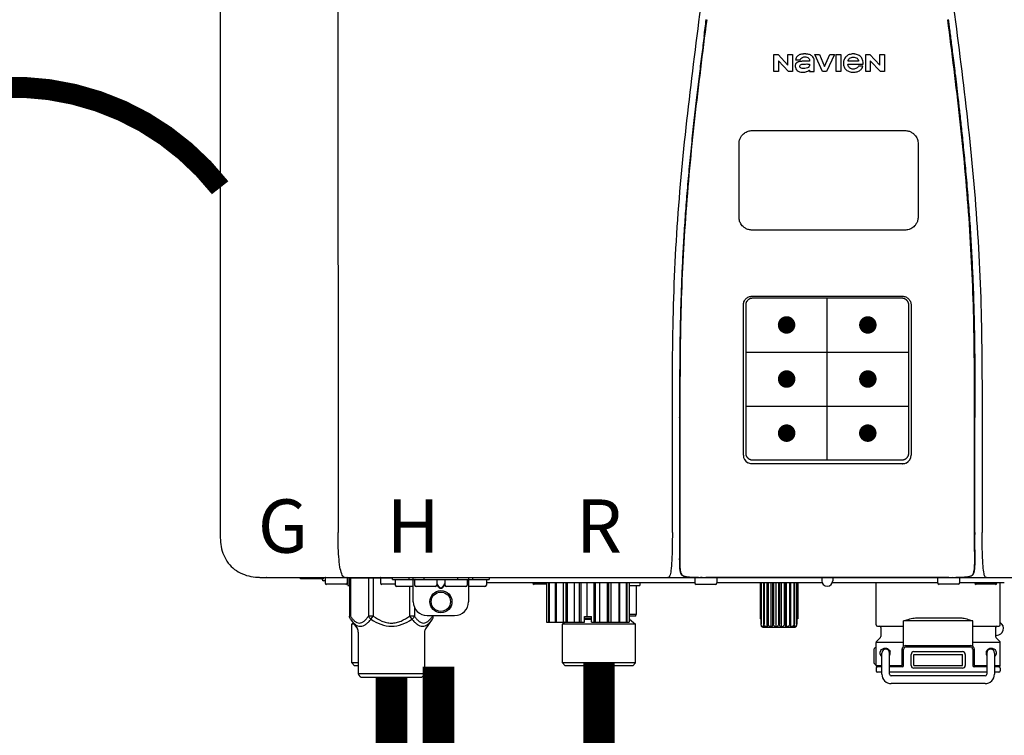
# Model space of a CAD drawing. Units: inches. Extents: x -121 to 94, y -20 to 125.
# Drawn here: x 0 to 14, y 34 to 44 of the extents above; entities that cross this region are included whole.
import ezdxf
from ezdxf.enums import TextEntityAlignment as Align

# ---------------------------------------------------------------- set-up
doc = ezdxf.new("R2010")
doc.units = ezdxf.units.IN
doc.header["$MEASUREMENT"] = 0
doc.header["$PDSIZE"] = -1
doc.linetypes.add('DOTX2', pattern=[0.5, 0, -0.5])
doc.layers.add('BORDER', color=7, linetype='Continuous')
doc.styles.add('Navien', font='arial.ttf')

# ---------------------------------------------------------------- blocks, each defined once
blk = doc.blocks.new('NPE-A2 (180-210-240)')
at = {"linetype": 'Continuous'}
for p, q in [((-2.447, 28.196), (-2.447, 2.058)), ((-0.782, 28.207), (-0.761, 2.069)), ((5.464, 8.898), (5.524, 8.898)), ((5.464, 8.655), (5.464, 8.898)), ((5.524, 8.898), (5.664, 8.749)), ((5.664, 8.898), (5.729, 8.898)), ((5.664, 8.749), (5.664, 8.898)), ((5.729, 8.898), (5.729, 8.655)), ((6.046, 8.898), (6.114, 8.898)), ((6.16, 8.655), (6.046, 8.898)), ((6.114, 8.898), (6.188, 8.728)), ((6.188, 8.728), (6.262, 8.898)), ((6.329, 8.898), (6.215, 8.655)), ((6.262, 8.898), (6.329, 8.898)), ((6.355, 8.898), (6.42, 8.898)), ((6.355, 8.655), (6.355, 8.898)), ((6.42, 8.898), (6.42, 8.655)), ((6.775, 8.898), (6.836, 8.898)), ((6.775, 8.655), (6.775, 8.898)), ((6.836, 8.898), (6.976, 8.749)), ((6.976, 8.898), (7.041, 8.898)), ((6.976, 8.749), (6.976, 8.898)), ((7.041, 8.898), (7.041, 8.655)), ((5.673, 8.655), (5.529, 8.81)), ((5.529, 8.81), (5.529, 8.655)), ((5.774, 8.825), (5.839, 8.825)), ((5.974, 8.803), (5.897, 8.803)), ((6.039, 8.655), (6.039, 8.811)), ((6.521, 8.762), (6.74, 8.762)), ((6.673, 8.803), (6.522, 8.803)), ((6.735, 8.732), (6.67, 8.732)), ((6.985, 8.655), (6.84, 8.81)), ((6.84, 8.81), (6.84, 8.655)), ((5.529, 8.655), (5.464, 8.655)), ((5.729, 8.655), (5.673, 8.655)), ((5.974, 8.677), (5.974, 8.655)), ((5.974, 8.655), (6.039, 8.655)), ((6.215, 8.655), (6.16, 8.655)), ((6.42, 8.655), (6.355, 8.655)), ((6.84, 8.655), (6.775, 8.655)), ((7.041, 8.655), (6.985, 8.655)), ((5.153, 5.445), (7.297, 5.445)), ((5.163, 5.421), (7.287, 5.421)), ((5.027, 3.175), (5.027, 5.319)), ((5.065, 3.2), (5.065, 5.323)), ((7.386, 5.323), (7.386, 3.2)), ((7.424, 5.319), (7.424, 3.175)), ((4.115, 3.802), (4.115, 3.714)), ((4.115, 3.714), (4.115, 2.069)), ((4.121, 3.714), (4.121, 2.069)), ((8.329, 2.069), (8.329, 3.714)), ((8.335, 2.069), (8.335, 3.714)), ((7.297, 3.048), (5.153, 3.048)), ((4.115, 2.069), (4.115, 2.068)), ((4.115, 2.068), (4.115, 2.065)), ((4.113, 1.701), (4.113, 1.7)), ((4.113, 1.7), (4.113, 1.699)), ((8.337, 1.701), (8.337, 1.705)), ((8.338, 1.695), (8.337, 1.701)), ((8.338, 1.686), (8.338, 1.695)), ((4.113, 1.646), (4.113, 1.631)), ((8.337, 1.668), (8.338, 1.677)), ((-1.857, 1.428), (-1.857, 1.427)), ((-1.857, 1.427), (14.266, 1.427)), ((-1.783, 1.427), (-1.788, 1.427)), ((-1.297, 1.407), (-1.297, 1.427)), ((-0.986, 1.407), (-1.297, 1.407)), ((-0.99, 1.407), (-0.99, 1.4)), ((-0.946, 1.419), (-0.946, 1.348)), ((-0.631, 1.419), (-0.631, 1.348)), ((-0.625, 1.427), (-0.625, 1.313)), ((-0.598, 1.419), (0.016, 1.419)), ((-0.598, 1.419), (-0.598, 0.874)), ((-0.587, 1.419), (-0.587, 0.874)), ((-0.328, 1.419), (-0.328, 0.874)), ((-0.259, 1.419), (-0.259, 0.875)), ((-0.158, 1.419), (-0.158, 1.348)), ((0.016, 1.396), (0.016, 1.427)), ((0.252, 1.396), (0.252, 1.427)), ((0.311, 1.08), (0.311, 1.427)), ((0.469, 1.396), (0.469, 1.427)), ((0.942, 1.427), (0.942, 1.396)), ((1.1, 1.427), (1.1, 1.08)), ((1.159, 1.427), (1.159, 1.396)), ((1.396, 1.427), (1.396, 1.396)), ((4.093, 1.427), (4.095, 1.427)), ((4.146, 1.464), (4.146, 1.464)), ((4.15, 1.46), (4.152, 1.459)), ((4.152, 1.459), (4.157, 1.456)), ((4.152, 1.459), (4.152, 1.459)), ((4.201, 1.441), (4.209, 1.439)), ((4.333, 1.419), (4.333, 1.348)), ((4.416, 1.428), (4.416, 1.428)), ((4.459, 1.428), (4.462, 1.428)), ((6.225, 1.428), (4.49, 1.428)), ((4.648, 1.419), (4.648, 1.348)), ((6.146, 1.427), (6.146, 1.38)), ((7.96, 1.428), (6.225, 1.428)), ((6.225, 1.427), (6.225, 1.428)), ((6.304, 1.427), (6.304, 1.38)), ((7.802, 1.419), (7.802, 1.348)), ((8.008, 1.428), (8.009, 1.428)), ((8.117, 1.419), (8.117, 1.348)), ((8.24, 1.439), (8.249, 1.441)), ((8.293, 1.456), (8.298, 1.459)), ((8.302, 1.462), (8.304, 1.463)), ((8.304, 1.463), (8.305, 1.464)), ((8.305, 1.464), (8.305, 1.464)), ((8.355, 1.427), (8.357, 1.427)), ((-0.946, 1.38), (-0.97, 1.38)), ((-0.651, 1.329), (-0.926, 1.329)), ((-0.625, 1.313), (-0.598, 1.313)), ((0.055, 1.329), (-0.138, 1.329)), ((0.016, 1.396), (1.396, 1.396)), ((0.055, 1.388), (0.055, 1.317)), ((0.311, 1.297), (0.075, 1.297)), ((0.259, 1.297), (0.259, 0.875)), ((0.331, 1.388), (0.331, 1.317)), ((0.627, 1.297), (0.351, 1.297)), ((0.674, 1.392), (0.645, 1.392)), ((0.647, 1.388), (0.647, 1.317)), ((0.647, 1.337), (0.674, 1.298)), ((0.647, 1.325), (0.669, 1.294)), ((0.709, 1.393), (0.702, 1.393)), ((0.702, 1.28), (0.709, 1.28)), ((0.702, 1.274), (0.709, 1.274)), ((0.766, 1.392), (0.737, 1.392)), ((0.737, 1.298), (0.765, 1.337)), ((0.743, 1.294), (0.765, 1.325)), ((0.765, 1.388), (0.765, 1.317)), ((1.061, 1.297), (0.785, 1.297)), ((1.08, 1.388), (1.08, 1.317)), ((1.336, 1.297), (1.1, 1.297)), ((1.356, 1.388), (1.356, 1.317)), ((4.333, 1.348), (1.356, 1.348)), ((2.215, 1.329), (2.038, 1.329)), ((2.215, 1.348), (2.215, 0.788)), ((2.244, 1.348), (2.244, 0.788)), ((2.251, 1.348), (2.251, 0.788)), ((2.341, 1.348), (2.341, 0.788)), ((2.354, 1.348), (2.354, 0.788)), ((2.458, 0.788), (2.458, 1.348)), ((2.493, 1.348), (2.493, 0.788)), ((2.511, 1.348), (2.511, 0.788)), ((2.616, 0.788), (2.616, 1.348)), ((2.684, 1.348), (2.684, 0.788)), ((2.704, 1.348), (2.704, 0.788)), ((2.797, 0.867), (2.797, 1.348)), ((2.889, 1.348), (2.889, 0.788)), ((2.909, 1.348), (2.909, 0.788)), ((2.979, 0.788), (2.979, 1.348)), ((3.084, 1.348), (3.084, 0.788)), ((3.102, 1.348), (3.102, 0.788)), ((3.141, 0.788), (3.141, 1.348)), ((3.246, 1.348), (3.246, 0.788)), ((3.26, 1.348), (3.26, 0.788)), ((3.262, 0.788), (3.262, 1.348)), ((3.355, 1.348), (3.355, 0.788)), ((3.362, 1.348), (3.362, 0.788)), ((3.398, 1.348), (3.398, 0.788)), ((3.398, 1.348), (3.398, 0.788)), ((3.398, 1.313), (3.546, 1.313)), ((3.497, 1.313), (3.497, 0.895)), ((3.546, 1.348), (3.546, 1.313)), ((4.352, 1.329), (4.628, 1.329)), ((6.153, 1.348), (4.648, 1.348)), ((5.267, 1.348), (5.267, 0.836)), ((5.278, 1.348), (5.278, 0.757)), ((5.282, 1.348), (5.282, 0.757)), ((5.314, 1.348), (5.314, 0.757)), ((5.322, 1.348), (5.322, 0.757)), ((5.365, 0.719), (5.365, 1.348)), ((5.371, 1.348), (5.371, 0.757)), ((5.383, 1.348), (5.383, 0.757)), ((5.426, 0.719), (5.426, 1.348)), ((5.445, 1.348), (5.445, 0.757)), ((5.459, 1.348), (5.459, 0.757)), ((5.497, 0.719), (5.497, 1.348)), ((5.528, 1.348), (5.528, 0.757)), ((5.542, 1.348), (5.542, 0.757)), ((5.572, 0.719), (5.572, 1.348)), ((5.611, 1.348), (5.611, 0.757)), ((5.624, 1.348), (5.624, 0.757)), ((5.644, 0.719), (5.644, 1.348)), ((5.687, 1.348), (5.687, 0.757)), ((5.698, 1.348), (5.698, 0.757)), ((5.705, 0.719), (5.705, 1.348)), ((5.747, 1.348), (5.747, 0.757)), ((5.756, 1.348), (5.756, 0.757)), ((5.787, 1.348), (5.787, 0.757)), ((5.792, 1.348), (5.792, 0.757)), ((5.803, 1.348), (5.803, 0.836)), ((7.802, 1.348), (6.297, 1.348)), ((6.923, 0.749), (6.923, 1.348)), ((8.098, 1.329), (7.822, 1.329)), ((8.755, 1.348), (8.117, 1.348)), ((8.63, 1.329), (8.354, 1.329)), ((8.697, 0.749), (8.697, 1.348)), ((0.328, 1.002), (0.328, 0.874)), ((-0.587, 0.874), (-0.598, 0.874)), ((-0.259, 0.874), (-0.328, 0.874)), ((-0.292, 0.829), (-0.259, 0.874)), ((0.328, 0.874), (0.259, 0.874)), ((0.259, 0.874), (0.292, 0.829)), ((0.509, 0.883), (0.903, 0.883)), ((0.587, 0.883), (0.587, 0.874)), ((0.598, 0.883), (0.598, 0.874)), ((2.757, 0.867), (2.856, 0.867)), ((2.757, 0.788), (2.757, 0.867)), ((2.757, 0.863), (2.856, 0.863)), ((2.856, 0.788), (2.856, 0.867)), ((3.497, 0.895), (3.398, 0.895)), ((3.477, 0.875), (3.398, 0.875)), ((7.485, 0.848), (8.135, 0.848)), ((-0.584, 0.829), (-0.487, 0.691)), ((-0.546, 0.774), (-0.565, 0.757)), ((-0.533, 0.757), (-0.565, 0.757)), ((-0.565, 0.205), (-0.565, 0.757)), ((0.584, 0.829), (0.487, 0.691)), ((2.215, 0.788), (2.757, 0.788)), ((2.478, 0.788), (2.443, 0.757)), ((3.486, 0.757), (2.443, 0.757)), ((2.443, 0.205), (2.443, 0.757)), ((2.757, 0.841), (2.856, 0.841)), ((2.757, 0.832), (2.856, 0.832)), ((2.856, 0.788), (3.398, 0.788)), ((3.398, 0.832), (3.402, 0.832)), ((3.402, 0.832), (3.486, 0.757)), ((3.486, 0.205), (3.486, 0.757)), ((5.278, 0.836), (5.267, 0.836)), ((5.278, 0.757), (5.282, 0.757)), ((5.31, 0.718), (5.76, 0.718)), ((5.314, 0.757), (5.322, 0.757)), ((5.371, 0.757), (5.383, 0.757)), ((5.445, 0.757), (5.459, 0.757)), ((5.528, 0.757), (5.542, 0.757)), ((5.611, 0.757), (5.624, 0.757)), ((5.687, 0.757), (5.698, 0.757)), ((5.747, 0.757), (5.756, 0.757)), ((5.787, 0.757), (5.792, 0.757)), ((5.803, 0.836), (5.792, 0.836)), ((6.943, 0.729), (7.317, 0.729)), ((6.99, 0.71), (6.99, 0.581)), ((8.303, 0.808), (7.317, 0.808)), ((7.317, 0.443), (7.317, 0.808)), ((8.303, 0.443), (8.303, 0.808)), ((8.303, 0.729), (8.677, 0.729)), ((8.63, 0.71), (8.63, 0.581)), ((-0.473, 0.646), (-0.473, 0.056)), ((0.473, 0.646), (0.473, 0.056)), ((6.984, 0.567), (6.929, 0.512)), ((8.645, 0.599), (8.63, 0.599)), ((8.636, 0.567), (8.691, 0.512)), ((7.317, 0.498), (6.923, 0.498)), ((6.923, 0.17), (6.923, 0.498)), ((7.349, 0.453), (8.271, 0.453)), ((7.349, 0.434), (8.271, 0.434)), ((8.697, 0.498), (8.303, 0.498)), ((8.697, 0.17), (8.697, 0.498)), ((6.895, 0.199), (6.895, 0.408)), ((7.006, 0.043), (7.006, 0.347)), ((7.116, 0.043), (7.116, 0.347)), ((7.296, 0.17), (7.296, 0.402)), ((7.317, 0.17), (7.317, 0.402)), ((7.424, 0.17), (7.424, 0.327)), ((7.463, 0.367), (8.157, 0.367)), ((7.463, 0.327), (8.157, 0.327)), ((7.463, 0.17), (7.463, 0.327)), ((8.157, 0.17), (8.157, 0.327)), ((8.196, 0.327), (8.196, 0.17)), ((8.303, 0.402), (8.303, 0.17)), ((8.324, 0.402), (8.324, 0.17)), ((8.504, 0.347), (8.504, 0.043)), ((8.614, 0.347), (8.614, 0.043)), ((-0.473, 0.205), (-0.565, 0.205)), ((-0.526, 0.166), (-0.565, 0.205)), ((-0.473, 0.166), (-0.526, 0.166)), ((3.486, 0.205), (2.443, 0.205)), ((2.483, 0.166), (2.443, 0.205)), ((3.446, 0.166), (2.483, 0.166)), ((3.446, 0.166), (3.486, 0.205)), ((6.923, 0.17), (7.006, 0.17)), ((7.006, 0.15), (6.943, 0.15)), ((7.116, 0.17), (7.296, 0.17)), ((7.297, 0.15), (7.116, 0.15)), ((7.463, 0.17), (8.157, 0.17)), ((8.504, 0.15), (8.323, 0.15)), ((8.324, 0.17), (8.504, 0.17)), ((8.614, 0.17), (8.697, 0.17)), ((8.677, 0.15), (8.614, 0.15)), ((-0.473, 0.056), (0.473, 0.056)), ((-0.445, 0.012), (-0.462, 0.028)), ((-0.417, 0), (0.417, 0)), ((0.445, 0.012), (0.462, 0.028)), ((6.923, 0.13), (6.923, 0.091)), ((7.006, 0.071), (6.943, 0.071)), ((8.504, 0.071), (7.116, 0.071)), ((8.48, 0.02), (7.14, 0.02)), ((8.157, 0.13), (7.463, 0.13)), ((8.677, 0.071), (8.614, 0.071)), ((8.697, 0.13), (8.697, 0.091)), ((8.48, -0.091), (7.14, -0.091))]:
    blk.add_line(p, q, dxfattribs=at)
at = {"color": 7, "linetype": 'Continuous', "lineweight": 25}
for p, q in [((5.154, 7.813), (5.863, 7.813)), ((5.863, 7.813), (7.334, 7.813)), ((4.965, 6.579), (4.965, 7.624)), ((7.524, 7.624), (7.524, 6.579))]:
    blk.add_line(p, q, dxfattribs=at)
for p, q in [((7.334, 6.389), (5.154, 6.389)), ((6.225, 3.102), (6.225, 5.421)), ((5.065, 4.648), (7.386, 4.648)), ((5.065, 3.875), (7.386, 3.875))]:
    blk.add_line(p, q)
at = {"color": 9, "const_width": 0.125}
for points in [[(5.582, 5.035, 1), (5.707, 5.035, 1)], [(6.868, 5.035, -1), (6.743, 5.035, -1)], [(5.583, 4.262, 1), (5.708, 4.262, 1)], [(6.868, 4.262, -1), (6.743, 4.262, -1)], [(5.583, 3.489, 1), (5.708, 3.489, 1)], [(6.867, 3.489, -1), (6.742, 3.489, -1)]]:
    blk.add_lwpolyline(points, format="xyb", close=True, dxfattribs=at)
at = {"linetype": 'Continuous'}
for points in [[(4.113, 1.631), (4.113, 1.62), (4.114, 1.609), (4.114, 1.598), (4.115, 1.588), (4.115, 1.578), (4.116, 1.569), (4.117, 1.561), (4.117, 1.552), (4.118, 1.544), (4.119, 1.537), (4.12, 1.529), (4.121, 1.522), (4.123, 1.516), (4.124, 1.509), (4.126, 1.503), (4.127, 1.498), (4.129, 1.492), (4.131, 1.487), (4.133, 1.482), (4.135, 1.478), (4.138, 1.473), (4.141, 1.469), (4.144, 1.465), (4.146, 1.464)], [(8.305, 1.464), (8.306, 1.465), (8.309, 1.469), (8.312, 1.473), (8.315, 1.477), (8.317, 1.482), (8.319, 1.487), (8.321, 1.492), (8.323, 1.497), (8.325, 1.503), (8.326, 1.509), (8.327, 1.516), (8.329, 1.522), (8.33, 1.529), (8.331, 1.536), (8.332, 1.544), (8.333, 1.552), (8.334, 1.56), (8.334, 1.569), (8.335, 1.578), (8.336, 1.588), (8.336, 1.598), (8.337, 1.608), (8.337, 1.619), (8.337, 1.631), (8.337, 1.643), (8.337, 1.655), (8.337, 1.668)], [(4.146, 1.464), (4.146, 1.463), (4.148, 1.462), (4.15, 1.46)], [(4.157, 1.456), (4.165, 1.452), (4.174, 1.448), (4.184, 1.445), (4.194, 1.442), (4.201, 1.441)], [(4.209, 1.439), (4.223, 1.437), (4.238, 1.435), (4.253, 1.434), (4.27, 1.433), (4.288, 1.431), (4.306, 1.431), (4.325, 1.43), (4.345, 1.429), (4.365, 1.429), (4.385, 1.429), (4.407, 1.428), (4.428, 1.428), (4.451, 1.428), (4.473, 1.428), (4.49, 1.428)], [(7.96, 1.428), (7.976, 1.428), (7.999, 1.428), (8.021, 1.428), (8.043, 1.428), (8.064, 1.429), (8.085, 1.429), (8.105, 1.429), (8.125, 1.43), (8.144, 1.431), (8.162, 1.431), (8.18, 1.432), (8.196, 1.434), (8.212, 1.435), (8.227, 1.437), (8.24, 1.439)], [(8.249, 1.441), (8.256, 1.442), (8.266, 1.445), (8.276, 1.448), (8.285, 1.452), (8.293, 1.456)], [(8.298, 1.459), (8.3, 1.46), (8.302, 1.462)]]:
    blk.add_lwpolyline(points, dxfattribs=at)
for radius in [0.158, 0.138]:
    blk.add_circle((0.706, 1.08), radius, dxfattribs=at)
for centre, radius, start, end in [((5.153, 3.175), 0.126, 180.0027, 239.4015), ((7.297, 3.175), 0.126, 295.7103, 359.9961), ((5.153, 3.174), 0.125, 269.0386, 269.9997), ((7.297, 3.174), 0.125, 270.0003, 270.9686), ((9.021, 1.677), 4.909, 179.7511, 180.0042), ((7.165, 1.678), 3.052, 180.0171, 180.5947), ((4.142, 1.678), 4.196, 359.9824, 0.1001), ((-1.857, 2.019), 0.591, 263.5557, 270), ((-0.986, 1.427), 0.0197, 270, 0), ((-0.938, 1.419), 0.00788, 90, 180), ((-0.639, 1.419), 0.00788, 0, 90), ((-0.15, 1.419), 0.00788, 90, 180), ((3.948, 1.509), 0.0823, 269.9725, 270.9668), ((4.177, 1.492), 0.0394, 220.547, 226.2246), ((4.176, 1.491), 0.0384, 226.2752, 227.5285), ((4.177, 1.492), 0.0397, 227.5289, 228.8054), ((4.197, 1.521), 0.0749, 236.9332, 237.5344), ((4.254, 1.674), 0.239, 255.7909, 257.3686), ((4.258, 1.696), 0.261, 257.351, 257.7003), ((4.255, 1.681), 0.246, 257.8345, 259.2671), ((4.341, 1.419), 0.00788, 90, 180), ((4.527, 11.969), 10.541, 269.3975, 269.6322), ((4.64, 1.419), 0.00788, 0, 90), ((7.81, 1.419), 0.00788, 90, 180), ((7.895, 15.926), 14.498, 270.2595, 270.4484), ((8.11, 1.419), 0.00788, 0, 90), ((8.195, 1.682), 0.246, 280.7033, 282.1658), ((8.192, 1.696), 0.261, 282.3002, 282.6448), ((8.196, 1.677), 0.242, 282.6324, 283.9609), ((8.277, 1.488), 0.0344, 310.1258, 311.4452), ((8.273, 1.492), 0.0397, 311.2778, 320.5376), ((8.27, 1.495), 0.044, 320.4788, 321.7108), ((8.502, 1.551), 0.124, 269.5134, 270.0145), ((-0.97, 1.4), 0.0197, 180, 270), ((-0.926, 1.348), 0.0197, 180, 270), ((-0.651, 1.348), 0.0197, 270, 0), ((-0.138, 1.348), 0.0197, 180, 270), ((0.063, 1.388), 0.00788, 90, 180), ((0.075, 1.317), 0.0197, 180, 270), ((0.339, 1.388), 0.00788, 89.9999, 179.9999), ((0.351, 1.317), 0.0197, 179.9999, 269.9999), ((0.627, 1.317), 0.0197, 269.9999, 359.9999), ((0.639, 1.388), 0.00788, 359.9999, 89.9999), ((0.773, 1.388), 0.00788, 89.9999, 179.9999), ((0.785, 1.317), 0.0197, 179.9999, 269.9999), ((1.061, 1.317), 0.0197, 269.9999, 359.9999), ((1.072, 1.388), 0.00788, 359.9999, 89.9999), ((1.336, 1.317), 0.0197, 270, 0), ((1.348, 1.388), 0.00788, 0, 90), ((2.038, 1.348), 0.0197, 180, 270), ((4.352, 1.348), 0.0197, 180, 270), ((4.628, 1.348), 0.0197, 270, 0), ((6.225, 1.38), 0.0788, 180, 0), ((7.822, 1.348), 0.0197, 180, 270), ((8.098, 1.348), 0.0197, 270, 0), ((8.354, 1.348), 0.0197, 180, 270), ((8.63, 1.348), 0.0197, 270, 0), ((0.509, 1.08), 0.197, 179.9999, 269.9999), ((0.903, 1.08), 0.197, 269.9999, 359.9999), ((3.41, 0.863), 0.0118, 90, 180), ((3.477, 0.895), 0.0197, 270, 0), ((3.41, 0.841), 0.0118, 180, 227.9843), ((5.306, 0.741), 0.0239, 241.0619, 245.4199), ((5.31, 0.758), 0.0405, 250.9639, 260.5007), ((5.31, 0.758), 0.0406, 260.5159, 269.9949), ((5.76, 0.758), 0.0406, 270.0051, 279.4841), ((5.76, 0.758), 0.0405, 279.4993, 289.0361), ((5.763, 0.741), 0.0239, 294.5802, 298.9382), ((6.943, 0.749), 0.0197, 180, 270), ((6.97, 0.71), 0.0197, 0, 90), ((8.65, 0.71), 0.0197, 90, 180), ((8.645, 0.698), 0.0986, 270, 58.251), ((8.677, 0.749), 0.0197, 270, 0), ((-0.552, 0.646), 0.0788, 0, 34.7837), ((0.552, 0.646), 0.0788, 145.2163, 180), ((6.97, 0.581), 0.0197, 315, 0), ((8.65, 0.581), 0.0197, 180, 225), ((7.013, 0.304), 0.158, 124.8664, 138.5904), ((6.943, 0.498), 0.0197, 135, 180), ((7.349, 0.402), 0.0513, 90, 127.9799), ((7.349, 0.402), 0.0315, 90, 180), ((8.271, 0.402), 0.0513, 52.0201, 90), ((8.271, 0.402), 0.0315, 0, 90), ((8.677, 0.498), 0.0197, 0, 45), ((7.061, 0.347), 0.0552, 0, 180), ((7.056, 0.347), 0.0702, 328.8892, 337.4635), ((7.057, 0.347), 0.0696, 337.4911, 351.6574), ((7.057, 0.347), 0.0695, 0.0725, 18.3549), ((7.057, 0.347), 0.069, 351.7022, 359.9931), ((7.463, 0.327), 0.0394, 90, 180), ((8.157, 0.327), 0.0394, 0, 90), ((8.563, 0.347), 0.069, 171.3698, 179.9922), ((8.563, 0.347), 0.0695, 180.0773, 198.7566), ((8.563, 0.347), 0.0694, 159.6388, 171.3409), ((8.564, 0.347), 0.0702, 198.8437, 211.0709), ((8.559, 0.347), 0.0552, 0, 180), ((7.013, 0.304), 0.158, 221.4096, 235.2926), ((6.943, 0.17), 0.0197, 180, 270), ((6.943, 0.13), 0.0197, 90, 180), ((7.297, 0.17), 0.0197, 270, 0), ((7.463, 0.17), 0.0394, 180, 270), ((8.157, 0.17), 0.0394, 270, 0), ((8.323, 0.17), 0.0197, 180, 270), ((8.677, 0.17), 0.0197, 270, 0), ((8.677, 0.13), 0.0197, 0, 90), ((-0.434, 0.056), 0.0394, 180, 225), ((-0.417, 0.039), 0.0394, 225, 270), ((0.417, 0.039), 0.0394, 270, 315), ((0.434, 0.056), 0.0394, 315, 360), ((6.943, 0.091), 0.0197, 180, 270), ((7.14, 0.043), 0.134, 180, 270), ((7.14, 0.043), 0.0237, 180, 270), ((8.48, 0.043), 0.134, 270, 0), ((8.48, 0.043), 0.0237, 270, 0), ((8.677, 0.091), 0.0197, 270, 0)]:
    blk.add_arc(centre, radius, start, end, dxfattribs=at)
for points, knots in [([(4.013, 2.069), (4.013, 2.611), (4.012, 3.695), (4.015, 5.321), (4.107, 6.945), (4.286, 8.562), (4.5, 10.175), (4.684, 11.791), (4.782, 13.415), (4.787, 14.499), (4.787, 15.04)], [0, 0, 0, 0, 0.12501, 0.249972, 0.374882, 0.499958, 0.625059, 0.750139, 0.875053, 1, 1, 1, 1]), ([(7.663, 15.04), (7.663, 14.499), (7.668, 13.415), (7.767, 11.791), (7.95, 10.175), (8.164, 8.562), (8.343, 6.945), (8.435, 5.321), (8.438, 3.695), (8.438, 2.611), (8.438, 2.069)], [0, 0, 0, 0, 0.124947, 0.249861, 0.374941, 0.500042, 0.625118, 0.750028, 0.87499, 1, 1, 1, 1]), ([(4.503, 9.397), (4.443, 8.926), (4.323, 7.983), (4.211, 6.8), (4.155, 5.852), (4.131, 5.14), (4.121, 4.427), (4.121, 3.952), (4.121, 3.714)], [0, 0, 0, 0, 0.250011, 0.500006, 0.625007, 0.750006, 0.875003, 1, 1, 1, 1]), ([(8.329, 3.714), (8.329, 3.952), (8.329, 4.427), (8.32, 5.14), (8.295, 5.852), (8.24, 6.8), (8.127, 7.983), (8.008, 8.926), (7.947, 9.397)], [0, 0, 0, 0, 0.124997, 0.249994, 0.374993, 0.499994, 0.749989, 1, 1, 1, 1]), ([(7.954, 9.398), (7.957, 9.373), (7.964, 9.319), (7.971, 9.264), (7.975, 9.235)], [0, 0, 0, 0, 0.458576, 1, 1, 1, 1]), ([(4.466, 9.158), (4.455, 9.074), (4.433, 8.897), (4.398, 8.619), (4.362, 8.316), (4.325, 7.992), (4.288, 7.65), (4.254, 7.302), (4.224, 6.959), (4.197, 6.623), (4.175, 6.293), (4.157, 5.97), (4.144, 5.665), (4.134, 5.384), (4.127, 5.131), (4.122, 4.902), (4.12, 4.697), (4.118, 4.51), (4.117, 4.341), (4.116, 4.186), (4.116, 4.047), (4.115, 3.923), (4.115, 3.843), (4.115, 3.805), (4.115, 3.802)], [0, 0, 0, 0, 0.047264, 0.099878, 0.156579, 0.21748, 0.282279, 0.348449, 0.412706, 0.474607, 0.536506, 0.597656, 0.654914, 0.707266, 0.75438, 0.796596, 0.834679, 0.869228, 0.900635, 0.929403, 0.955485, 0.978504, 0.998601, 1, 1, 1, 1]), ([(7.975, 9.235), (7.979, 9.203), (7.987, 9.134), (8.001, 9.027), (8.016, 8.907), (8.033, 8.774), (8.051, 8.625), (8.071, 8.459), (8.093, 8.273), (8.117, 8.065), (8.143, 7.83), (8.171, 7.563), (8.2, 7.26), (8.229, 6.925), (8.256, 6.575), (8.279, 6.228), (8.296, 5.896), (8.31, 5.584), (8.319, 5.297), (8.325, 5.039), (8.329, 4.806), (8.332, 4.594), (8.333, 4.402), (8.334, 4.228), (8.335, 4.074), (8.335, 3.94), (8.335, 3.822), (8.335, 3.749), (8.335, 3.714)], [0, 0, 0, 0, 0.017671, 0.037199, 0.058893, 0.08305, 0.109965, 0.139988, 0.173568, 0.21127, 0.253777, 0.301671, 0.356337, 0.418758, 0.484049, 0.546478, 0.607076, 0.664138, 0.71585, 0.762316, 0.804189, 0.842226, 0.876999, 0.908478, 0.936173, 0.960296, 0.981433, 1, 1, 1, 1]), ([(5.804, 8.88), (5.791, 8.869), (5.78, 8.85), (5.775, 8.829), (5.774, 8.825)], [0, 0, 0, 0, 0.766442, 1, 1, 1, 1]), ([(6.006, 8.88), (5.999, 8.885), (5.985, 8.894), (5.961, 8.902), (5.938, 8.905), (5.918, 8.907), (5.902, 8.907), (5.887, 8.907), (5.868, 8.906), (5.846, 8.902), (5.823, 8.894), (5.81, 8.885), (5.804, 8.88)], [0, 0, 0, 0, 0.11278, 0.231919, 0.363394, 0.434835, 0.51034, 0.583761, 0.652199, 0.776425, 0.889346, 1, 1, 1, 1]), ([(5.839, 8.825), (5.844, 8.836), (5.861, 8.858), (5.889, 8.866), (5.904, 8.866)], [0, 0, 0, 0, 0.445002, 1, 1, 1, 1]), ([(5.904, 8.866), (5.923, 8.866), (5.962, 8.856), (5.974, 8.818), (5.974, 8.803)], [0, 0, 0, 0, 0.558921, 1, 1, 1, 1]), ([(6.039, 8.811), (6.039, 8.825), (6.033, 8.851), (6.015, 8.872), (6.006, 8.88)], [0, 0, 0, 0, 0.523549, 1, 1, 1, 1]), ([(6.494, 8.869), (6.488, 8.863), (6.477, 8.85), (6.465, 8.828), (6.459, 8.807), (6.456, 8.79), (6.456, 8.776), (6.456, 8.762), (6.459, 8.744), (6.465, 8.722), (6.478, 8.699), (6.496, 8.68), (6.517, 8.665), (6.541, 8.654), (6.564, 8.649), (6.583, 8.647), (6.598, 8.646), (6.613, 8.647), (6.63, 8.648), (6.651, 8.653), (6.674, 8.662), (6.694, 8.673), (6.704, 8.682), (6.709, 8.687)], [0, 0, 0, 0, 0.05875, 0.115277, 0.17235, 0.201953, 0.232628, 0.266651, 0.299013, 0.359924, 0.418306, 0.477366, 0.534759, 0.594056, 0.657537, 0.691485, 0.727161, 0.759275, 0.790106, 0.848545, 0.903988, 0.958071, 1, 1, 1, 1]), ([(6.74, 8.762), (6.74, 8.782), (6.736, 8.811), (6.721, 8.845), (6.705, 8.867), (6.684, 8.885), (6.658, 8.898), (6.634, 8.904), (6.613, 8.907), (6.596, 8.907), (6.58, 8.907), (6.561, 8.904), (6.538, 8.899), (6.514, 8.887), (6.5, 8.875), (6.494, 8.869)], [0, 0, 0, 0, 0.174944, 0.252248, 0.32638, 0.407044, 0.489254, 0.577536, 0.625156, 0.675541, 0.72134, 0.764949, 0.846723, 0.923871, 1, 1, 1, 1]), ([(6.522, 8.803), (6.524, 8.819), (6.542, 8.853), (6.579, 8.862), (6.598, 8.862)], [0, 0, 0, 0, 0.462901, 1, 1, 1, 1]), ([(6.598, 8.862), (6.616, 8.862), (6.654, 8.853), (6.671, 8.819), (6.673, 8.803)], [0, 0, 0, 0, 0.537103, 1, 1, 1, 1]), ([(5.897, 8.803), (5.887, 8.803), (5.87, 8.802), (5.844, 8.801), (5.825, 8.797), (5.811, 8.793), (5.801, 8.789), (5.792, 8.784), (5.782, 8.776), (5.773, 8.765), (5.769, 8.747), (5.768, 8.735), (5.768, 8.729)], [0, 0, 0, 0, 0.164381, 0.311347, 0.4445, 0.507525, 0.569261, 0.63204, 0.6876, 0.786792, 0.886721, 1, 1, 1, 1]), ([(5.833, 8.732), (5.833, 8.737), (5.837, 8.748), (5.854, 8.757), (5.876, 8.762), (5.892, 8.763), (5.901, 8.763)], [0, 0, 0, 0, 0.183118, 0.3966, 0.672521, 1, 1, 1, 1]), ([(5.881, 8.697), (5.872, 8.697), (5.856, 8.699), (5.838, 8.713), (5.834, 8.725), (5.833, 8.732)], [0, 0, 0, 0, 0.441537, 0.697729, 1, 1, 1, 1]), ([(5.972, 8.763), (5.972, 8.755), (5.972, 8.741), (5.965, 8.725), (5.952, 8.71), (5.922, 8.699), (5.896, 8.697), (5.881, 8.697)], [0, 0, 0, 0, 0.203376, 0.30107, 0.40627, 0.655205, 1, 1, 1, 1]), ([(5.901, 8.763), (5.922, 8.764), (5.945, 8.764), (5.969, 8.763), (5.972, 8.763)], [0, 0, 0, 0, 0.875956, 1, 1, 1, 1]), ([(6.522, 8.751), (6.522, 8.751), (6.522, 8.755), (6.522, 8.758), (6.521, 8.762)], [0, 0, 0, 0, 0.095448, 1, 1, 1, 1]), ([(6.598, 8.691), (6.579, 8.691), (6.542, 8.7), (6.524, 8.735), (6.522, 8.751)], [0, 0, 0, 0, 0.537118, 1, 1, 1, 1]), ([(6.67, 8.732), (6.665, 8.72), (6.644, 8.697), (6.613, 8.691), (6.598, 8.691)], [0, 0, 0, 0, 0.45637, 1, 1, 1, 1]), ([(6.709, 8.687), (6.713, 8.691), (6.724, 8.705), (6.732, 8.721), (6.735, 8.732)], [0, 0, 0, 0, 0.336382, 1, 1, 1, 1]), ([(5.797, 8.67), (5.807, 8.663), (5.828, 8.65), (5.853, 8.646), (5.867, 8.646)], [0, 0, 0, 0, 0.457893, 1, 1, 1, 1]), ([(5.867, 8.646), (5.884, 8.646), (5.908, 8.648), (5.93, 8.655), (5.935, 8.657)], [0, 0, 0, 0, 0.763612, 1, 1, 1, 1]), ([(5.935, 8.657), (5.945, 8.661), (5.958, 8.666), (5.97, 8.675), (5.974, 8.677)], [0, 0, 0, 0, 0.686799, 1, 1, 1, 1]), ([(5.027, 5.319), (5.027, 5.335), (5.033, 5.369), (5.061, 5.41), (5.103, 5.439), (5.136, 5.445), (5.153, 5.445)], [0, 0, 0, 0, 0.249989, 0.499975, 0.749976, 1, 1, 1, 1]), ([(5.065, 5.323), (5.065, 5.326), (5.065, 5.331), (5.066, 5.337), (5.067, 5.343), (5.069, 5.351), (5.072, 5.359), (5.074, 5.365), (5.077, 5.37), (5.081, 5.377), (5.087, 5.385), (5.094, 5.392), (5.101, 5.399), (5.108, 5.405), (5.115, 5.409), (5.121, 5.412), (5.127, 5.414), (5.135, 5.417), (5.143, 5.419), (5.149, 5.42), (5.155, 5.421), (5.16, 5.421), (5.163, 5.421)], [0, 0, 0, 0, 0.062493, 0.093749, 0.125006, 0.187504, 0.250002, 0.281262, 0.312521, 0.375022, 0.437523, 0.500023, 0.562522, 0.62502, 0.687516, 0.718773, 0.750029, 0.812521, 0.87501, 0.906263, 0.937515, 1, 1, 1, 1]), ([(7.287, 5.421), (7.29, 5.421), (7.295, 5.421), (7.301, 5.42), (7.308, 5.419), (7.316, 5.417), (7.323, 5.414), (7.329, 5.412), (7.335, 5.409), (7.342, 5.405), (7.35, 5.399), (7.357, 5.392), (7.363, 5.385), (7.369, 5.377), (7.373, 5.37), (7.376, 5.365), (7.379, 5.359), (7.381, 5.351), (7.383, 5.343), (7.385, 5.337), (7.385, 5.331), (7.386, 5.326), (7.386, 5.323)], [0, 0, 0, 0, 0.062485, 0.093737, 0.12499, 0.187479, 0.249971, 0.281227, 0.312484, 0.37498, 0.437478, 0.499977, 0.562477, 0.624978, 0.687479, 0.718738, 0.749998, 0.812496, 0.874994, 0.906251, 0.937507, 1, 1, 1, 1]), ([(7.297, 5.445), (7.314, 5.445), (7.347, 5.439), (7.389, 5.41), (7.417, 5.369), (7.424, 5.335), (7.424, 5.319)], [0, 0, 0, 0, 0.250024, 0.500025, 0.750011, 1, 1, 1, 1]), ([(4.121, 3.714), (4.12, 3.714), (4.119, 3.714), (4.117, 3.715), (4.116, 3.714), (4.115, 3.715), (4.115, 3.714)], [0, 0, 0, 0, 0.40148, 0.722024, 0.928608, 1, 1, 1, 1]), ([(5.163, 3.102), (5.16, 3.102), (5.155, 3.102), (5.149, 3.103), (5.143, 3.104), (5.135, 3.106), (5.127, 3.108), (5.121, 3.111), (5.115, 3.114), (5.108, 3.118), (5.101, 3.124), (5.094, 3.13), (5.087, 3.138), (5.081, 3.145), (5.077, 3.152), (5.074, 3.158), (5.072, 3.164), (5.069, 3.171), (5.067, 3.179), (5.066, 3.186), (5.065, 3.192), (5.065, 3.197), (5.065, 3.2)], [0, 0, 0, 0, 0.062499, 0.093758, 0.125015, 0.187509, 0.250002, 0.281257, 0.312511, 0.375001, 0.43749, 0.49998, 0.56247, 0.624962, 0.687455, 0.718712, 0.74997, 0.812468, 0.87497, 0.906231, 0.937493, 1, 1, 1, 1]), ([(7.287, 3.102), (7.11, 3.102), (6.402, 3.102), (5.694, 3.102), (5.163, 3.102)], [0, 0, 0, 0, 0.249983, 1, 1, 1, 1]), ([(7.386, 3.2), (7.386, 3.197), (7.385, 3.192), (7.385, 3.186), (7.383, 3.179), (7.381, 3.171), (7.379, 3.164), (7.376, 3.158), (7.373, 3.152), (7.369, 3.145), (7.363, 3.138), (7.357, 3.13), (7.35, 3.124), (7.342, 3.118), (7.335, 3.114), (7.329, 3.111), (7.323, 3.108), (7.316, 3.106), (7.308, 3.104), (7.301, 3.103), (7.295, 3.102), (7.29, 3.102), (7.287, 3.102)], [0, 0, 0, 0, 0.062507, 0.093769, 0.12503, 0.187532, 0.25003, 0.281288, 0.312545, 0.375038, 0.43753, 0.50002, 0.56251, 0.624999, 0.687489, 0.718743, 0.749998, 0.812491, 0.874985, 0.906242, 0.937501, 1, 1, 1, 1]), ([(-2.447, 2.058), (-2.447, 1.973), (-2.436, 1.801), (-2.306, 1.567), (-2.073, 1.438), (-1.901, 1.427), (-1.815, 1.427)], [0, 0, 0, 0, 0.25076, 0.500002, 0.749232, 1, 1, 1, 1]), ([(-0.71, 1.477), (-0.722, 1.508), (-0.74, 1.59), (-0.76, 1.788), (-0.762, 1.953), (-0.761, 2.069)], [0, 0, 0, 0, 0.169167, 0.418686, 1, 1, 1, 1]), ([(4.013, 2.068), (4.013, 1.999), (4.012, 1.865), (4.005, 1.682), (3.996, 1.544), (3.985, 1.468), (3.974, 1.444)], [0, 0, 0, 0, 0.331558, 0.639975, 0.874155, 1, 1, 1, 1]), ([(4.115, 2.065), (4.115, 2.063), (4.115, 2.06), (4.115, 2.056), (4.115, 2.05), (4.115, 2.045), (4.115, 2.038), (4.115, 2.031), (4.115, 2.024), (4.115, 2.015), (4.115, 2.006), (4.115, 1.995), (4.115, 1.984), (4.115, 1.971), (4.115, 1.956), (4.115, 1.94), (4.115, 1.922), (4.115, 1.902), (4.115, 1.879), (4.114, 1.854), (4.114, 1.825), (4.114, 1.795), (4.113, 1.766), (4.113, 1.739), (4.113, 1.718), (4.113, 1.706), (4.113, 1.701)], [0, 0, 0, 0, 0.011165, 0.024149, 0.038404, 0.054089, 0.071367, 0.09041, 0.111445, 0.134714, 0.160499, 0.189127, 0.220963, 0.25645, 0.296072, 0.340375, 0.389988, 0.445586, 0.507845, 0.577935, 0.656818, 0.742363, 0.825195, 0.898673, 0.962454, 1, 1, 1, 1]), ([(4.121, 2.069), (4.121, 2.001), (4.121, 1.869), (4.118, 1.737), (4.118, 1.673)], [0, 0, 0, 0, 0.517593, 1, 1, 1, 1]), ([(8.332, 1.673), (8.332, 1.737), (8.33, 1.869), (8.329, 2.001), (8.329, 2.069)], [0, 0, 0, 0, 0.482401, 1, 1, 1, 1]), ([(8.335, 2.069), (8.335, 2.066), (8.335, 2.061), (8.335, 2.053), (8.335, 2.045), (8.335, 2.04), (8.335, 2.039)], [0, 0, 0, 0, 0.248748, 0.525873, 0.834263, 1, 1, 1, 1]), ([(8.337, 1.705), (8.337, 1.711), (8.337, 1.727), (8.337, 1.753), (8.337, 1.784), (8.336, 1.818), (8.336, 1.852), (8.336, 1.883), (8.335, 1.911), (8.335, 1.936), (8.335, 1.957), (8.335, 1.976), (8.335, 1.993), (8.335, 2.008), (8.335, 2.021), (8.335, 2.031), (8.335, 2.037), (8.335, 2.039)], [0, 0, 0, 0, 0.060153, 0.142344, 0.235743, 0.339315, 0.44359, 0.53794, 0.621095, 0.694265, 0.758672, 0.815424, 0.865502, 0.909779, 0.949015, 0.983869, 1, 1, 1, 1]), ([(8.466, 1.478), (8.457, 1.514), (8.45, 1.606), (8.439, 1.802), (8.438, 1.963), (8.438, 2.068)], [0, 0, 0, 0, 0.184761, 0.46612, 1, 1, 1, 1]), ([(4.118, 1.673), (4.118, 1.652), (4.119, 1.611), (4.122, 1.555), (4.128, 1.51), (4.136, 1.482), (4.143, 1.472)], [0, 0, 0, 0, 0.317049, 0.591242, 0.817385, 1, 1, 1, 1]), ([(8.307, 1.471), (8.314, 1.481), (8.322, 1.509), (8.328, 1.555), (8.332, 1.611), (8.332, 1.651), (8.332, 1.673)], [0, 0, 0, 0, 0.182294, 0.408214, 0.682514, 1, 1, 1, 1]), ([(-0.687, 1.438), (-0.689, 1.44), (-0.699, 1.451), (-0.705, 1.465), (-0.71, 1.477)], [0, 0, 0, 0, 0.192903, 1, 1, 1, 1]), ([(-0.687, 1.438), (-0.689, 1.44), (-0.699, 1.451), (-0.705, 1.465), (-0.71, 1.477)], [0, 0, 0, 0, 0.192903, 1, 1, 1, 1]), ([(-0.66, 1.427), (-0.667, 1.427), (-0.677, 1.429), (-0.685, 1.435), (-0.687, 1.438)], [0, 0, 0, 0, 0.696975, 1, 1, 1, 1]), ([(-0.66, 1.427), (-0.667, 1.427), (-0.677, 1.429), (-0.685, 1.435), (-0.687, 1.438)], [0, 0, 0, 0, 0.696975, 1, 1, 1, 1]), ([(3.954, 1.427), (3.953, 1.427), (3.952, 1.427), (3.95, 1.427), (3.95, 1.427)], [0, 0, 0, 0, 0.485644, 1, 1, 1, 1]), ([(3.974, 1.444), (3.972, 1.442), (3.968, 1.434), (3.96, 1.428), (3.954, 1.427)], [0, 0, 0, 0, 0.326533, 1, 1, 1, 1]), ([(4.156, 1.458), (4.159, 1.457), (4.171, 1.45), (4.184, 1.445), (4.195, 1.443)], [0, 0, 0, 0, 0.226265, 1, 1, 1, 1]), ([(4.209, 1.44), (4.224, 1.437), (4.256, 1.433), (4.325, 1.429), (4.379, 1.429), (4.416, 1.428)], [0, 0, 0, 0, 0.219203, 0.466864, 1, 1, 1, 1]), ([(4.68, 1.428), (4.68, 1.428), (4.681, 1.428), (4.681, 1.428), (4.681, 1.428)], [0, 0, 0, 0, 0.522379, 1, 1, 1, 1]), ([(4.681, 1.428), (4.681, 1.427), (4.682, 1.427), (4.682, 1.427), (4.683, 1.427)], [0, 0, 0, 0, 0.513569, 1, 1, 1, 1]), ([(7.768, 1.427), (7.768, 1.427), (7.768, 1.427), (7.769, 1.427), (7.769, 1.428)], [0, 0, 0, 0, 0.485893, 1, 1, 1, 1]), ([(8.009, 1.428), (8.05, 1.428), (8.111, 1.429), (8.188, 1.433), (8.225, 1.436), (8.241, 1.44)], [0, 0, 0, 0, 0.532618, 0.781008, 1, 1, 1, 1]), ([(8.254, 1.442), (8.258, 1.443), (8.272, 1.447), (8.285, 1.453), (8.294, 1.458)], [0, 0, 0, 0, 0.276209, 1, 1, 1, 1]), ([(8.502, 1.427), (8.497, 1.427), (8.482, 1.43), (8.476, 1.445), (8.473, 1.453)], [0, 0, 0, 0, 0.373654, 1, 1, 1, 1]), ([(0.669, 1.294), (0.673, 1.288), (0.68, 1.281), (0.692, 1.275), (0.699, 1.274), (0.702, 1.274)], [0, 0, 0, 0, 0.499165, 0.749694, 1, 1, 1, 1]), ([(0.702, 1.393), (0.699, 1.393), (0.69, 1.393), (0.681, 1.393), (0.674, 1.392)], [0, 0, 0, 0, 0.304446, 1, 1, 1, 1]), ([(0.674, 1.298), (0.678, 1.293), (0.683, 1.286), (0.694, 1.281), (0.699, 1.28), (0.702, 1.28)], [0, 0, 0, 0, 0.498951, 0.749558, 1, 1, 1, 1]), ([(0.737, 1.392), (0.735, 1.392), (0.726, 1.393), (0.717, 1.393), (0.709, 1.393)], [0, 0, 0, 0, 0.189064, 1, 1, 1, 1]), ([(0.709, 1.28), (0.712, 1.28), (0.718, 1.281), (0.728, 1.286), (0.734, 1.293), (0.737, 1.298)], [0, 0, 0, 0, 0.250564, 0.501187, 1, 1, 1, 1]), ([(0.709, 1.274), (0.712, 1.274), (0.719, 1.275), (0.731, 1.281), (0.739, 1.288), (0.743, 1.294)], [0, 0, 0, 0, 0.250403, 0.500944, 1, 1, 1, 1]), ([(-0.587, 0.874), (-0.578, 0.861), (-0.559, 0.836), (-0.528, 0.804), (-0.495, 0.781), (-0.458, 0.771), (-0.42, 0.781), (-0.387, 0.804), (-0.356, 0.836), (-0.337, 0.861), (-0.328, 0.874)], [0, 0, 0, 0, 0.143716, 0.275972, 0.393976, 0.499995, 0.606013, 0.72403, 0.856288, 1, 1, 1, 1]), ([(-0.328, 0.874), (-0.326, 0.87), (-0.318, 0.853), (-0.304, 0.838), (-0.292, 0.829)], [0, 0, 0, 0, 0.235287, 1, 1, 1, 1]), ([(-0.259, 0.875), (-0.221, 0.847), (-0.16, 0.81), (-0.071, 0.78), (0, 0.772), (0.071, 0.78), (0.16, 0.81), (0.221, 0.847), (0.259, 0.875)], [0, 0, 0, 0, 0.24985, 0.374924, 0.499959, 0.625012, 0.750123, 1, 1, 1, 1]), ([(0.292, 0.829), (0.296, 0.832), (0.311, 0.845), (0.323, 0.861), (0.328, 0.874)], [0, 0, 0, 0, 0.263518, 1, 1, 1, 1]), ([(0.328, 0.874), (0.337, 0.861), (0.356, 0.836), (0.387, 0.804), (0.42, 0.781), (0.458, 0.771), (0.495, 0.781), (0.528, 0.804), (0.559, 0.836), (0.578, 0.861), (0.587, 0.874)], [0, 0, 0, 0, 0.143713, 0.275975, 0.394, 0.500036, 0.606061, 0.724063, 0.856305, 1, 1, 1, 1]), ([(7.38, 0.828), (7.389, 0.831), (7.423, 0.84), (7.459, 0.848), (7.485, 0.848)], [0, 0, 0, 0, 0.257963, 1, 1, 1, 1]), ([(8.135, 0.848), (8.143, 0.848), (8.179, 0.845), (8.214, 0.836), (8.24, 0.828)], [0, 0, 0, 0, 0.241117, 1, 1, 1, 1]), ([(-0.584, 0.829), (-0.574, 0.816), (-0.555, 0.79), (-0.522, 0.757), (-0.485, 0.735), (-0.445, 0.727), (-0.403, 0.735), (-0.364, 0.758), (-0.326, 0.79), (-0.303, 0.816), (-0.292, 0.83)], [0, 0, 0, 0, 0.137917, 0.263931, 0.377755, 0.484403, 0.594459, 0.716538, 0.852438, 1, 1, 1, 1]), ([(-0.292, 0.83), (-0.248, 0.801), (-0.156, 0.75), (0, 0.719), (0.156, 0.751), (0.248, 0.801), (0.292, 0.829)], [0, 0, 0, 0, 0.250239, 0.49996, 0.749729, 1, 1, 1, 1]), ([(0.292, 0.829), (0.303, 0.816), (0.326, 0.79), (0.364, 0.757), (0.404, 0.735), (0.445, 0.727), (0.485, 0.735), (0.522, 0.757), (0.555, 0.79), (0.574, 0.816), (0.584, 0.829)], [0, 0, 0, 0, 0.14755, 0.28344, 0.405514, 0.515579, 0.622231, 0.736068, 0.862087, 1, 1, 1, 1]), ([(5.278, 0.757), (5.278, 0.752), (5.279, 0.744), (5.283, 0.731), (5.29, 0.723), (5.295, 0.721)], [0, 0, 0, 0, 0.325699, 0.60162, 1, 1, 1, 1]), ([(5.321, 0.719), (5.316, 0.72), (5.307, 0.723), (5.295, 0.73), (5.285, 0.742), (5.282, 0.752), (5.282, 0.757)], [0, 0, 0, 0, 0.239956, 0.484359, 0.737265, 1, 1, 1, 1]), ([(5.314, 0.757), (5.314, 0.748), (5.314, 0.737), (5.318, 0.724), (5.319, 0.721), (5.321, 0.719)], [0, 0, 0, 0, 0.67767, 0.876538, 1, 1, 1, 1]), ([(5.365, 0.719), (5.36, 0.72), (5.35, 0.723), (5.336, 0.73), (5.325, 0.741), (5.322, 0.752), (5.322, 0.757)], [0, 0, 0, 0, 0.249635, 0.499474, 0.749635, 1, 1, 1, 1]), ([(5.371, 0.757), (5.371, 0.748), (5.371, 0.737), (5.368, 0.724), (5.366, 0.721), (5.365, 0.719)], [0, 0, 0, 0, 0.67767, 0.876538, 1, 1, 1, 1]), ([(5.426, 0.719), (5.421, 0.72), (5.411, 0.723), (5.397, 0.73), (5.386, 0.741), (5.383, 0.752), (5.383, 0.757)], [0, 0, 0, 0, 0.249635, 0.499474, 0.749635, 1, 1, 1, 1]), ([(5.445, 0.757), (5.445, 0.752), (5.444, 0.743), (5.439, 0.731), (5.433, 0.724), (5.428, 0.72), (5.426, 0.719)], [0, 0, 0, 0, 0.332821, 0.60736, 0.822422, 1, 1, 1, 1]), ([(5.497, 0.719), (5.493, 0.72), (5.484, 0.723), (5.471, 0.73), (5.461, 0.742), (5.459, 0.752), (5.459, 0.757)], [0, 0, 0, 0, 0.239956, 0.484359, 0.737265, 1, 1, 1, 1]), ([(5.528, 0.757), (5.528, 0.752), (5.526, 0.742), (5.516, 0.728), (5.505, 0.721), (5.497, 0.719)], [0, 0, 0, 0, 0.290749, 0.551866, 1, 1, 1, 1]), ([(5.572, 0.719), (5.565, 0.721), (5.553, 0.728), (5.544, 0.742), (5.542, 0.752), (5.542, 0.757)], [0, 0, 0, 0, 0.448098, 0.709196, 1, 1, 1, 1]), ([(5.611, 0.757), (5.611, 0.752), (5.608, 0.742), (5.598, 0.73), (5.586, 0.723), (5.577, 0.72), (5.572, 0.719)], [0, 0, 0, 0, 0.262683, 0.515604, 0.760026, 1, 1, 1, 1]), ([(5.644, 0.719), (5.642, 0.72), (5.636, 0.724), (5.63, 0.731), (5.626, 0.743), (5.624, 0.752), (5.624, 0.757)], [0, 0, 0, 0, 0.177564, 0.392603, 0.667117, 1, 1, 1, 1]), ([(5.687, 0.757), (5.687, 0.752), (5.683, 0.741), (5.673, 0.73), (5.659, 0.723), (5.649, 0.72), (5.644, 0.719)], [0, 0, 0, 0, 0.250315, 0.500489, 0.750347, 1, 1, 1, 1]), ([(5.705, 0.719), (5.704, 0.721), (5.702, 0.724), (5.699, 0.737), (5.698, 0.748), (5.698, 0.757)], [0, 0, 0, 0, 0.12345, 0.322292, 1, 1, 1, 1]), ([(5.747, 0.757), (5.747, 0.752), (5.744, 0.741), (5.733, 0.73), (5.72, 0.723), (5.71, 0.72), (5.705, 0.719)], [0, 0, 0, 0, 0.250315, 0.500489, 0.750347, 1, 1, 1, 1]), ([(5.749, 0.719), (5.75, 0.721), (5.752, 0.724), (5.755, 0.737), (5.756, 0.748), (5.756, 0.757)], [0, 0, 0, 0, 0.12345, 0.322292, 1, 1, 1, 1]), ([(5.787, 0.757), (5.787, 0.752), (5.785, 0.742), (5.775, 0.73), (5.763, 0.723), (5.754, 0.72), (5.749, 0.719)], [0, 0, 0, 0, 0.262683, 0.515604, 0.760026, 1, 1, 1, 1]), ([(5.775, 0.721), (5.78, 0.723), (5.786, 0.731), (5.791, 0.744), (5.792, 0.752), (5.792, 0.757)], [0, 0, 0, 0, 0.398342, 0.674241, 1, 1, 1, 1]), ([(6.98, 0.347), (6.98, 0.364), (6.994, 0.398), (7.038, 0.421), (7.09, 0.416), (7.117, 0.387), (7.123, 0.369)], [0, 0, 0, 0, 0.26279, 0.481333, 0.718785, 1, 1, 1, 1]), ([(7.006, 0.293), (7.002, 0.296), (6.988, 0.31), (6.98, 0.331), (6.98, 0.347)], [0, 0, 0, 0, 0.220183, 1, 1, 1, 1]), ([(8.498, 0.371), (8.505, 0.388), (8.531, 0.416), (8.582, 0.421), (8.627, 0.397), (8.64, 0.364), (8.64, 0.347)], [0, 0, 0, 0, 0.280169, 0.517111, 0.736086, 1, 1, 1, 1]), ([(8.64, 0.347), (8.64, 0.341), (8.638, 0.321), (8.625, 0.302), (8.614, 0.293)], [0, 0, 0, 0, 0.29474, 1, 1, 1, 1])]:
    blk.add_open_spline(points, degree=3, knots=knots, dxfattribs=at)
for points in [[(4.466, 9.158), (4.476, 9.238), (4.486, 9.318), (4.497, 9.398)], [(5.768, 8.729), (5.768, 8.707), (5.78, 8.683), (5.797, 8.67)], [(5.151, 3.048), (5.129, 3.049), (5.107, 3.055), (5.089, 3.066)], [(7.352, 3.061), (7.336, 3.053), (7.318, 3.049), (7.3, 3.048)], [(4.143, 1.472), (4.144, 1.47), (4.145, 1.468), (4.147, 1.466)], [(4.151, 1.462), (4.152, 1.461), (4.154, 1.46), (4.156, 1.459)], [(4.203, 1.441), (4.202, 1.441), (4.202, 1.441), (4.201, 1.441)], [(4.462, 1.428), (4.471, 1.428), (4.481, 1.428), (4.49, 1.428)], [(8.247, 1.441), (8.248, 1.441), (8.248, 1.441), (8.249, 1.441)], [(8.294, 1.458), (8.296, 1.459), (8.297, 1.46), (8.299, 1.462)], [(8.305, 1.468), (8.305, 1.469), (8.306, 1.47), (8.307, 1.471)], [(8.473, 1.453), (8.47, 1.461), (8.467, 1.47), (8.466, 1.478)], [(-0.584, 0.829), (-0.593, 0.842), (-0.598, 0.859), (-0.598, 0.874)], [(0.584, 0.829), (0.593, 0.842), (0.598, 0.859), (0.598, 0.874)], [(7.317, 0.808), (7.338, 0.815), (7.359, 0.822), (7.38, 0.828)], [(8.24, 0.828), (8.261, 0.822), (8.282, 0.815), (8.303, 0.808)], [(7.296, 0.402), (7.296, 0.411), (7.299, 0.421), (7.304, 0.429)], [(7.304, 0.429), (7.308, 0.434), (7.312, 0.439), (7.317, 0.443)], [(8.303, 0.443), (8.308, 0.439), (8.312, 0.434), (8.315, 0.429)], [(8.315, 0.429), (8.321, 0.421), (8.324, 0.412), (8.324, 0.402)]]:
    blk.add_open_spline(points, degree=3, dxfattribs=at)
at = {"color": 7, "linetype": 'Continuous', "lineweight": 25}
for points, knots in [([(4.965, 7.624), (4.966, 7.642), (4.969, 7.675), (4.988, 7.719), (5.013, 7.752), (5.047, 7.782), (5.094, 7.807), (5.134, 7.811), (5.154, 7.813)], [0, 0, 0, 0, 0.178884, 0.337691, 0.476394, 0.596602, 0.79649, 1, 1, 1, 1]), ([(7.334, 7.813), (7.352, 7.812), (7.386, 7.809), (7.43, 7.789), (7.463, 7.764), (7.493, 7.73), (7.518, 7.684), (7.522, 7.644), (7.524, 7.624)], [0, 0, 0, 0, 0.180999, 0.340228, 0.478467, 0.598456, 0.797621, 1, 1, 1, 1]), ([(5.154, 6.389), (5.136, 6.391), (5.102, 6.394), (5.059, 6.413), (5.025, 6.438), (4.995, 6.472), (4.97, 6.519), (4.967, 6.558), (4.965, 6.579)], [0, 0, 0, 0, 0.180524, 0.339627, 0.478018, 0.598074, 0.797448, 1, 1, 1, 1]), ([(7.524, 6.579), (7.522, 6.561), (7.519, 6.527), (7.5, 6.483), (7.475, 6.45), (7.441, 6.42), (7.394, 6.395), (7.354, 6.391), (7.334, 6.389)], [0, 0, 0, 0, 0.180325, 0.339445, 0.477867, 0.597944, 0.797377, 1, 1, 1, 1])]:
    blk.add_open_spline(points, degree=3, knots=knots, dxfattribs=at)
for p in [(6.225, 4.648), (6.225, 3.875)]:
    blk.add_point(p)
at = {"style": 'Navien'}
for s, p in [('G', (-1.55, 2.161)), ('H', (0.311, 2.161)), ('R', (2.964, 2.161))]:
    blk.add_text(s, height=0.762, dxfattribs=at).set_placement(p, align=Align.MIDDLE_CENTER)

msp = doc.modelspace()

# ---------------------------------------------------------------- linework, layer by layer
at = {"color": 2, "linetype": 'DOTX2', "ltscale": 0.05, "const_width": 0.3}
msp.add_lwpolyline([(2.383, 42.046, 0.489525), (-3.56, 42.012)], format="xyb", dxfattribs=at)
at = {"const_width": 0.45}
for points in [[(7.796, 35.252), (7.796, 33.252), (10.836, 33.207), (10.836, 31.681)], [(5.502, 35.201), (5.502, 33.201), (6.836, 33.201), (6.836, 31.683)], [(4.83, 35.047), (4.83, 33.207), (2.33, 33.207), (2.33, 31.681)]]:
    msp.add_lwpolyline(points, dxfattribs=at)

# ---------------------------------------------------------------- block references
at = {"layer": 'BORDER'}
msp.add_blockref('NPE-A2 (180-210-240)', (4.83, 35.051), dxfattribs=at)

doc.saveas('drawing.dxf')
